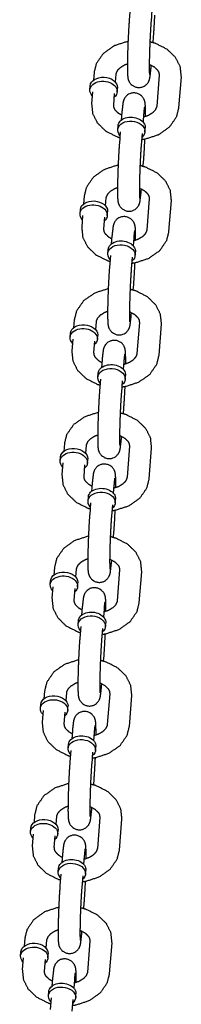
# Model space of a CAD drawing. Extents: x -19 to 547, y -19 to 427.
# Drawn here: x 385 to 386, y 281 to 286 of the extents above; entities that cross this region are included whole.
import ezdxf

# ---------------------------------------------------------------- set-up
doc = ezdxf.new("R2010")
doc.units = 0
doc.header["$LTSCALE"] = 16
doc.header["$MEASUREMENT"] = 0
doc.layers.add('1', color=7, linetype='CONTINUOUS')

msp = doc.modelspace()

# ---------------------------------------------------------------- linework, layer by layer
at = {"layer": '1'}
for p, q in [((386.12584, 286.34246), (386.12053, 286.27628)), ((386.25044, 286.33247), (386.24513, 286.26629)), ((386.25667, 286.14506), (386.25928, 286.17762)), ((386.24513, 286.00112), (386.24631, 286.01586)), ((385.91919, 285.9747), (385.91564, 285.93047)), ((386.04379, 285.96471), (386.04024, 285.92049)), ((386.27944, 285.7832), (386.29359, 285.9597)), ((385.89565, 285.87667), (385.89742, 285.89873)), ((386.40404, 285.77322), (386.41819, 285.94971)), ((385.91034, 285.86439), (385.90504, 285.79821)), ((386.03495, 285.85441), (386.02964, 285.78822)), ((386.0514, 285.86419), (386.05317, 285.88625)), ((386.07809, 285.74679), (386.07455, 285.70257)), ((386.20269, 285.73681), (386.19915, 285.69258)), ((386.05456, 285.64877), (386.05633, 285.67083)), ((386.06925, 285.63649), (386.06395, 285.5703)), ((386.19385, 285.6265), (386.18855, 285.56031)), ((386.21031, 285.63628), (386.21208, 285.65834)), ((386.20009, 285.43909), (386.20269, 285.47164)), ((386.18855, 285.29515), (386.18973, 285.30989)), ((385.8626, 285.26873), (385.85906, 285.2245)), ((385.9872, 285.25874), (385.98366, 285.21451)), ((386.22286, 285.07723), (386.237, 285.25372)), ((386.34746, 285.06724), (386.3616, 285.24374)), ((385.83907, 285.1707), (385.84084, 285.19276)), ((385.99482, 285.15821), (385.99659, 285.18028)), ((385.85376, 285.15842), (385.84846, 285.09223)), ((385.97836, 285.14843), (385.97306, 285.08225)), ((386.02151, 285.04082), (386.01797, 284.99659)), ((386.14611, 285.03083), (386.14257, 284.98661)), ((385.99798, 284.94279), (385.99975, 284.96485)), ((386.15373, 284.93031), (386.1555, 284.95237)), ((386.01267, 284.93051), (386.00736, 284.86433)), ((386.13727, 284.92053), (386.13196, 284.85434)), ((386.1435, 284.73312), (386.14611, 284.76567)), ((386.13196, 284.58918), (386.13315, 284.60391)), ((385.80602, 284.56275), (385.80247, 284.51852)), ((385.93062, 284.55277), (385.92707, 284.50854)), ((386.16627, 284.37126), (386.18042, 284.54775)), ((386.29087, 284.36127), (386.30502, 284.53776)), ((385.78249, 284.46472), (385.78426, 284.48679)), ((385.79718, 284.45245), (385.79187, 284.38626)), ((385.92178, 284.44246), (385.91647, 284.37627)), ((385.93824, 284.45224), (385.94001, 284.4743)), ((385.96493, 284.33485), (385.96138, 284.29062)), ((386.08953, 284.32486), (386.08598, 284.28063)), ((385.94139, 284.23682), (385.94316, 284.25888)), ((385.95609, 284.22454), (385.95078, 284.15835)), ((386.08069, 284.21455), (386.07538, 284.14837)), ((386.09715, 284.22433), (386.09891, 284.2464)), ((386.08692, 284.02714), (386.08953, 284.0597)), ((386.07538, 283.8832), (386.07656, 283.89794)), ((385.74944, 283.85678), (385.74589, 283.81255)), ((385.87404, 283.84679), (385.87049, 283.80256)), ((386.10969, 283.66528), (386.12383, 283.84178)), ((386.23429, 283.6553), (386.24844, 283.83179)), ((385.7259, 283.75875), (385.72767, 283.78081)), ((385.88165, 283.74627), (385.88342, 283.76833)), ((385.74059, 283.74647), (385.73529, 283.68029)), ((385.86519, 283.73648), (385.85989, 283.6703)), ((385.90834, 283.62887), (385.9048, 283.58464)), ((386.03294, 283.61889), (386.0294, 283.57466)), ((385.88481, 283.53084), (385.88658, 283.55291)), ((386.04056, 283.51836), (386.04233, 283.54042)), ((385.8995, 283.51856), (385.8942, 283.45238)), ((386.0241, 283.50858), (386.0188, 283.44239)), ((386.03033, 283.32117), (386.03294, 283.35372)), ((385.69285, 283.15081), (385.68931, 283.10658)), ((385.81745, 283.14082), (385.81391, 283.09659)), ((386.0188, 283.17723), (386.01998, 283.19196)), ((386.05311, 282.95931), (386.06725, 283.1358)), ((386.17771, 282.94932), (386.19185, 283.12582)), ((385.66932, 283.05278), (385.67109, 283.07484)), ((385.68401, 283.0405), (385.67871, 282.97431)), ((385.80861, 283.03051), (385.80331, 282.96433)), ((385.82507, 283.04029), (385.82684, 283.06235)), ((385.85176, 282.9229), (385.84822, 282.87867)), ((385.97636, 282.91291), (385.97282, 282.86868)), ((385.82823, 282.82487), (385.83, 282.84693)), ((385.84292, 282.81259), (385.83761, 282.74641)), ((385.98398, 282.81239), (385.98575, 282.83445)), ((385.96752, 282.8026), (385.96221, 282.73642)), ((385.97375, 282.6152), (385.97636, 282.64775)), ((385.96221, 282.47125), (385.9634, 282.48599)), ((385.63627, 282.44483), (385.63272, 282.4006)), ((385.76087, 282.43485), (385.75732, 282.39062)), ((385.99652, 282.25333), (386.01067, 282.42983)), ((386.12112, 282.24335), (386.13527, 282.41984)), ((385.61274, 282.3468), (385.6145, 282.36886)), ((385.76849, 282.33432), (385.77026, 282.35638)), ((385.62743, 282.33452), (385.62212, 282.26834)), ((385.75203, 282.32454), (385.74672, 282.25835)), ((385.79518, 282.21693), (385.79163, 282.1727)), ((385.91978, 282.20694), (385.91623, 282.16271)), ((385.77164, 282.1189), (385.77341, 282.14096)), ((385.78634, 282.10662), (385.78103, 282.04043)), ((385.91094, 282.09663), (385.90563, 282.03045)), ((385.92739, 282.10641), (385.92916, 282.12847)), ((385.91717, 281.90922), (385.91978, 281.94177)), ((385.57969, 281.73886), (385.57614, 281.69463)), ((385.90563, 281.76528), (385.90681, 281.78002)), ((385.70429, 281.72887), (385.70074, 281.68464)), ((385.93994, 281.54736), (385.95408, 281.72385)), ((386.06454, 281.53737), (386.07868, 281.71387)), ((385.55615, 281.64083), (385.55792, 281.66289)), ((385.57084, 281.62855), (385.56554, 281.56236)), ((385.7119, 281.62835), (385.71367, 281.65041)), ((385.69544, 281.61856), (385.69014, 281.55238)), ((385.73859, 281.51095), (385.73505, 281.46672)), ((385.86319, 281.50096), (385.85965, 281.45674)), ((385.71506, 281.41292), (385.71683, 281.43498)), ((385.72975, 281.40064), (385.72445, 281.33446)), ((385.87081, 281.40044), (385.87258, 281.4225)), ((385.85435, 281.39066), (385.84905, 281.32447)), ((385.86058, 281.20325), (385.86319, 281.2358)), ((385.84905, 281.05931), (385.85023, 281.07404)), ((385.5231, 281.03288), (385.51956, 280.98865)), ((385.6477, 281.0229), (385.64416, 280.97867)), ((385.88336, 280.84139), (385.8975, 281.01788)), ((386.00796, 280.8314), (386.0221, 281.00789)), ((385.49957, 280.93485), (385.50134, 280.95692)), ((385.51426, 280.92258), (385.50896, 280.85639)), ((385.63886, 280.91259), (385.63356, 280.8464)), ((385.65532, 280.92237), (385.65709, 280.94443)), ((385.68201, 280.80498), (385.67846, 280.76075)), ((385.80661, 280.79499), (385.80307, 280.75076)), ((385.65848, 280.70695), (385.66025, 280.72901)), ((385.67317, 280.69467), (385.66786, 280.62848)), ((385.79777, 280.68468), (385.79246, 280.6185)), ((385.81423, 280.69446), (385.816, 280.71653))]:
    msp.add_line(p, q, dxfattribs=at)
at = {"layer": '1', "extrusion": (0, 0, -1)}
for centre, major_axis, start_param, end_param in [((385.9753, 285.89249), (0.07788, -0.00624), 3.1415927, 6.2266621), ((385.97353, 285.87043), (0.07788, -0.00624), 2.4980915, 6.2266621), ((385.97353, 285.87043), (0.07788, -0.00624), 6.2266621, 6.9266864), ((385.9753, 285.89249), (0.07788, -0.00624), 6.2266621, 6.2831853), ((386.13244, 285.64252), (0.07788, -0.00624), 2.4980915, 6.9266864), ((386.13421, 285.66459), (-0.07788, 0.00624), 0, 3.1415927), ((385.91695, 285.16446), (0.07788, -0.00624), 2.4980915, 6.2266621), ((385.91871, 285.18652), (0.07788, -0.00624), 3.1415927, 6.2266621), ((385.91871, 285.18652), (0.07788, -0.00624), 6.2266621, 6.2831853), ((385.91695, 285.16446), (0.07788, -0.00624), 6.2266621, 6.9266864), ((386.07585, 284.93655), (0.07788, -0.00624), 2.4980915, 6.9266864), ((386.07762, 284.95861), (-0.07788, 0.00624), 0, 3.1415927), ((385.86036, 284.45848), (0.07788, -0.00624), 2.4980915, 6.2266621), ((385.86213, 284.48054), (0.07788, -0.00624), 3.1415927, 6.2266621), ((385.86036, 284.45848), (0.07788, -0.00624), 6.2266621, 6.9266864), ((385.86213, 284.48054), (0.07788, -0.00624), 6.2266621, 6.2831853), ((386.01927, 284.23058), (0.07788, -0.00624), 2.4980915, 6.9266864), ((386.02104, 284.25264), (-0.07788, 0.00624), 0, 3.1415927), ((385.80555, 283.77457), (0.07788, -0.00624), 3.1415927, 6.2266621), ((385.80378, 283.75251), (0.07788, -0.00624), 2.4980915, 6.2266621), ((385.80555, 283.77457), (0.07788, -0.00624), 6.2266621, 6.2831853), ((385.80378, 283.75251), (0.07788, -0.00624), 6.2266621, 6.9266864), ((385.96445, 283.54666), (-0.07788, 0.00624), 0, 3.1415927), ((385.96269, 283.5246), (0.07788, -0.00624), 2.4980915, 6.9266864), ((385.7472, 283.04653), (0.07788, -0.00624), 2.4980915, 6.2266621), ((385.74896, 283.0686), (0.07788, -0.00624), 3.1415927, 6.2266621), ((385.7472, 283.04653), (0.07788, -0.00624), 6.2266621, 6.9266864), ((385.74896, 283.0686), (0.07788, -0.00624), 6.2266621, 6.2831853), ((385.9061, 282.81863), (0.07788, -0.00624), 2.4980915, 6.9266864), ((385.90787, 282.84069), (-0.07788, 0.00624), 0, 3.1415927), ((385.69238, 282.36262), (0.07788, -0.00624), 3.1415927, 6.2266621), ((385.69061, 282.34056), (0.07788, -0.00624), 2.4980915, 6.2266621), ((385.69238, 282.36262), (0.07788, -0.00624), 6.2266621, 6.2831853), ((385.69061, 282.34056), (0.07788, -0.00624), 6.2266621, 6.9266864), ((385.85129, 282.13472), (-0.07788, 0.00624), 0, 3.1415927), ((385.84952, 282.11265), (0.07788, -0.00624), 2.4980915, 6.9266864), ((385.63403, 281.63459), (0.07788, -0.00624), 2.4980915, 6.2266621), ((385.6358, 281.65665), (0.07788, -0.00624), 3.1415927, 6.2266621), ((385.63403, 281.63459), (0.07788, -0.00624), 6.2266621, 6.9266864), ((385.6358, 281.65665), (0.07788, -0.00624), 6.2266621, 6.2831853), ((385.79294, 281.40668), (0.07788, -0.00624), 2.4980915, 6.9266864), ((385.7947, 281.42874), (-0.07788, 0.00624), 0, 3.1415927), ((385.57921, 280.95067), (0.07788, -0.00624), 3.1415927, 6.2266621), ((385.57744, 280.92861), (0.07788, -0.00624), 2.4980915, 6.2266621), ((385.57744, 280.92861), (0.07788, -0.00624), 6.2266621, 6.9266864), ((385.57921, 280.95067), (0.07788, -0.00624), 6.2266621, 6.2831853), ((385.73812, 280.72277), (-0.07788, 0.00624), 0, 3.1415927), ((385.73635, 280.70071), (0.07788, -0.00624), 2.4980915, 6.9266864)]:
    msp.add_ellipse(centre, major_axis=major_axis, ratio=0.7059739, start_param=start_param, end_param=end_param, dxfattribs=at)
at = {"layer": '1'}
for points, knots in [([(386.25928, 286.17762), (386.26289, 286.23039), (386.26596, 286.28981), (386.26647, 286.30134)], [0.78459646, 0.78459646, 1.12308212, 1.44998564, 1.51095324, 1.51095324]), ([(386.12053, 286.27628), (386.11692, 286.2235), (386.11384, 286.16408), (386.11149, 286.1028), (386.11008, 286.0453), (386.10975, 285.99673), (386.11076, 285.96), (386.11205, 285.94675), (386.11326, 285.94001), (386.11496, 285.93364), (386.12051, 285.92089), (386.13415, 285.90423), (386.15558, 285.89204), (386.17664, 285.88886), (386.19551, 285.89218), (386.21112, 285.90004), (386.22284, 285.91053), (386.23035, 285.92116), (386.23428, 285.92938), (386.23664, 285.93629), (386.23881, 285.9454), (386.24513, 286.00112)], [3.9261891, 3.9261891, 4.2646748, 4.5915783, 4.9159931, 5.2407238, 5.5690947, 5.9140481, 6.0685448, 6.1309746, 6.1713427, 6.2173528, 6.2496257, 6.2700779, 6.2840161, 6.2969574, 6.3117071, 6.3313912, 6.3594047, 6.3945283, 6.4419839, 6.5367188, 7.0677818, 7.0677818]), ([(386.24513, 286.26629), (386.24205, 286.222), (386.23914, 286.16764), (386.23679, 286.10959), (386.23526, 286.05427), (386.23472, 286.00783), (386.23513, 285.97595), (386.23552, 285.96771), (386.23578, 285.96455), (386.23579, 285.96439)], [3.9261891, 3.9261891, 4.2288066, 4.5414197, 4.8568468, 5.1723555, 5.4852874, 5.7885002, 5.9188027, 6.0208701, 6.0454591, 6.0454591]), ([(386.11334, 286.15255), (386.11013, 286.15198), (386.03433, 286.12728), (385.97178, 286.08333), (385.93197, 286.02568), (385.91919, 285.9747)], [8.094503, 8.094503, 8.1086679, 8.4602531, 8.8068138, 9.1285438, 9.3681643, 9.3681643]), ([(386.41819, 285.94971), (386.41203, 286.00746), (386.38517, 286.0607), (386.3372, 286.10709), (386.26986, 286.14093), (386.23833, 286.14973)], [6.2265716, 6.2265716, 6.4911686, 6.7643761, 7.0694167, 7.4066874, 7.5500388, 7.5500388]), ([(386.1098, 286.02327), (386.09305, 286.01678), (386.06759, 286.00149), (386.05162, 285.98486), (386.04431, 285.96845), (386.04379, 285.96471)], [8.2840233, 8.2840233, 8.4263244, 8.6963247, 8.9706552, 9.28576, 9.3681643, 9.3681643]), ([(386.29359, 285.9597), (386.29143, 285.97416), (386.28516, 285.98569), (386.26569, 286.00456), (386.23831, 286.01936), (386.23478, 286.02074)], [6.2265716, 6.2265716, 6.5407309, 6.7515357, 7.0625357, 7.3346823, 7.3647481, 7.3647481]), ([(386.21343, 285.72465), (386.21347, 285.75119), (386.21247, 285.78791), (386.21118, 285.80117), (386.20997, 285.8079), (386.20826, 285.81427), (386.20272, 285.82702), (386.18907, 285.84369), (386.16765, 285.85588), (386.14659, 285.85906), (386.12772, 285.85574), (386.1121, 285.84788), (386.10038, 285.83739), (386.09288, 285.82676), (386.08895, 285.81854), (386.08659, 285.81163), (386.08442, 285.80252), (386.07809, 285.74679)], [2.2382068, 2.2382068, 2.427502, 2.7724554, 2.9269522, 2.989382, 3.0297501, 3.0757602, 3.108033, 3.1284853, 3.1424235, 3.1553647, 3.1701145, 3.1897986, 3.2178121, 3.2529357, 3.3003912, 3.3951261, 3.9261891, 3.9261891]), ([(385.90504, 285.79821), (385.91119, 285.74046), (385.93805, 285.68722), (385.98602, 285.64083), (386.05336, 285.60699), (386.06656, 285.60285)], [3.0849789, 3.0849789, 3.3495759, 3.6227835, 3.9278241, 4.2650948, 4.3257944, 4.3257944]), ([(386.02964, 285.78822), (386.03179, 285.77376), (386.03806, 285.76223), (386.05753, 285.74336), (386.07691, 285.73206)], [3.0849789, 3.0849789, 3.3991382, 3.609943, 3.9209431, 4.1218917, 4.1218917]), ([(386.20145, 285.72124), (386.23018, 285.73113), (386.25563, 285.74643), (386.2716, 285.76306), (386.27892, 285.77947), (386.27944, 285.7832)], [5.048917, 5.048917, 5.2847317, 5.5547321, 5.8290625, 6.1441673, 6.2265716, 6.2265716]), ([(386.19114, 285.59269), (386.21309, 285.59594), (386.28889, 285.62064), (386.35144, 285.66459), (386.39126, 285.72224), (386.40404, 285.77322)], [4.870842, 4.870842, 4.9670752, 5.3186604, 5.6652212, 5.9869512, 6.2265716, 6.2265716]), ([(386.20713, 285.77873), (386.20713, 285.7787), (386.2066, 285.77546), (386.20487, 285.76104), (386.20269, 285.73681)], [3.37611208, 3.37611208, 3.38603551, 3.50257079, 3.70658645, 3.92618911, 3.92618911]), ([(386.06395, 285.5703), (386.06033, 285.51753), (386.05726, 285.45811), (386.05491, 285.39683), (386.05349, 285.33932), (386.05317, 285.29076), (386.05417, 285.25403), (386.05546, 285.24078), (386.05668, 285.23404), (386.05838, 285.22767), (386.06393, 285.21492), (386.07757, 285.19825), (386.09899, 285.18607), (386.12005, 285.18289), (386.13892, 285.1862), (386.15454, 285.19406), (386.16626, 285.20455), (386.17377, 285.21518), (386.17769, 285.2234), (386.18006, 285.23031), (386.18222, 285.23942), (386.18855, 285.29515)], [3.9261891, 3.9261891, 4.2646748, 4.5915783, 4.9159931, 5.2407238, 5.5690947, 5.9140481, 6.0685448, 6.1309746, 6.1713427, 6.2173528, 6.2496257, 6.2700779, 6.2840161, 6.2969574, 6.3117071, 6.3313912, 6.3594047, 6.3945283, 6.4419839, 6.5367188, 7.0677818, 7.0677818]), ([(386.18855, 285.56031), (386.18547, 285.51603), (386.18256, 285.46167), (386.1802, 285.40362), (386.17868, 285.3483), (386.17814, 285.30186), (386.17855, 285.26998), (386.17894, 285.26173), (386.17919, 285.25857), (386.17921, 285.25842)], [3.9261891, 3.9261891, 4.2288066, 4.5414197, 4.8568468, 5.1723555, 5.4852874, 5.7885002, 5.9188027, 6.0208701, 6.0454591, 6.0454591]), ([(386.20269, 285.47164), (386.20631, 285.52442), (386.20938, 285.58384), (386.20988, 285.59537)], [0.78459646, 0.78459646, 1.12308212, 1.44998564, 1.51095324, 1.51095324]), ([(386.05676, 285.44658), (386.05355, 285.446), (385.97775, 285.4213), (385.9152, 285.37736), (385.87539, 285.3197), (385.8626, 285.26873)], [8.094503, 8.094503, 8.1086679, 8.4602531, 8.8068138, 9.1285438, 9.3681643, 9.3681643]), ([(386.3616, 285.24374), (386.35545, 285.30148), (386.32859, 285.35472), (386.28062, 285.40112), (386.21328, 285.43496), (386.18175, 285.44375)], [6.2265716, 6.2265716, 6.4911686, 6.7643761, 7.0694167, 7.4066874, 7.5500388, 7.5500388]), ([(386.05321, 285.31729), (386.03646, 285.31081), (386.01101, 285.29551), (385.99504, 285.27889), (385.98772, 285.26247), (385.9872, 285.25874)], [8.2840233, 8.2840233, 8.4263244, 8.6963247, 8.9706552, 9.28576, 9.3681643, 9.3681643]), ([(386.237, 285.25372), (386.23485, 285.26819), (386.22858, 285.27972), (386.20911, 285.29859), (386.18173, 285.31339), (386.1782, 285.31477)], [6.2265716, 6.2265716, 6.5407309, 6.7515357, 7.0625357, 7.3346823, 7.3647481, 7.3647481]), ([(386.15684, 285.01868), (386.15689, 285.04521), (386.15588, 285.08194), (386.1546, 285.09519), (386.15338, 285.10193), (386.15168, 285.1083), (386.14613, 285.12105), (386.13249, 285.13772), (386.11107, 285.14991), (386.09001, 285.15308), (386.07114, 285.14977), (386.05552, 285.14191), (386.0438, 285.13142), (386.03629, 285.12079), (386.03236, 285.11257), (386.03, 285.10566), (386.02784, 285.09655), (386.02151, 285.04082)], [2.2382068, 2.2382068, 2.427502, 2.7724554, 2.9269522, 2.989382, 3.0297501, 3.0757602, 3.108033, 3.1284853, 3.1424235, 3.1553647, 3.1701145, 3.1897986, 3.2178121, 3.2529357, 3.3003912, 3.3951261, 3.9261891, 3.9261891]), ([(385.84846, 285.09223), (385.85461, 285.03449), (385.88147, 284.98125), (385.92944, 284.93485), (385.99678, 284.90101), (386.00997, 284.89688)], [3.0849789, 3.0849789, 3.3495759, 3.6227835, 3.9278241, 4.2650948, 4.3257944, 4.3257944]), ([(385.97306, 285.08225), (385.97521, 285.06779), (385.98148, 285.05626), (386.00095, 285.03738), (386.02033, 285.02608)], [3.0849789, 3.0849789, 3.3991382, 3.609943, 3.9209431, 4.1218917, 4.1218917]), ([(386.13456, 284.88671), (386.15651, 284.88997), (386.23231, 284.91467), (386.29486, 284.95861), (386.33467, 285.01627), (386.34746, 285.06724)], [4.870842, 4.870842, 4.9670752, 5.3186604, 5.6652212, 5.9869512, 6.2265716, 6.2265716]), ([(386.14486, 285.01526), (386.1736, 285.02516), (386.19905, 285.04046), (386.21502, 285.05709), (386.22234, 285.0735), (386.22286, 285.07723)], [5.048917, 5.048917, 5.2847317, 5.5547321, 5.8290625, 6.1441673, 6.2265716, 6.2265716]), ([(386.15055, 285.07275), (386.15054, 285.07273), (386.15001, 285.06948), (386.14829, 285.05506), (386.14611, 285.03083)], [3.37611208, 3.37611208, 3.38603551, 3.50257079, 3.70658645, 3.92618911, 3.92618911]), ([(386.14611, 284.76567), (386.14972, 284.81844), (386.1528, 284.87786), (386.1533, 284.88939)], [0.78459646, 0.78459646, 1.12308212, 1.44998564, 1.51095324, 1.51095324]), ([(386.00736, 284.86433), (386.00375, 284.81155), (386.00068, 284.75213), (385.99833, 284.69085), (385.99691, 284.63335), (385.99658, 284.58478), (385.99759, 284.54806), (385.99888, 284.5348), (386.00009, 284.52807), (386.0018, 284.5217), (386.00734, 284.50895), (386.02098, 284.49228), (386.04241, 284.48009), (386.06347, 284.47692), (386.08234, 284.48023), (386.09796, 284.48809), (386.10968, 284.49858), (386.11718, 284.50921), (386.12111, 284.51743), (386.12347, 284.52434), (386.12564, 284.53345), (386.13196, 284.58918)], [3.9261891, 3.9261891, 4.2646748, 4.5915783, 4.9159931, 5.2407238, 5.5690947, 5.9140481, 6.0685448, 6.1309746, 6.1713427, 6.2173528, 6.2496257, 6.2700779, 6.2840161, 6.2969574, 6.3117071, 6.3313912, 6.3594047, 6.3945283, 6.4419839, 6.5367188, 7.0677818, 7.0677818]), ([(386.13196, 284.85434), (386.12889, 284.81005), (386.12597, 284.7557), (386.12362, 284.69765), (386.1221, 284.64232), (386.12156, 284.59588), (386.12197, 284.564), (386.12235, 284.55576), (386.12261, 284.5526), (386.12263, 284.55245)], [3.9261891, 3.9261891, 4.2288066, 4.5414197, 4.8568468, 5.1723555, 5.4852874, 5.7885002, 5.9188027, 6.0208701, 6.0454591, 6.0454591]), ([(386.00017, 284.7406), (385.99696, 284.74003), (385.92117, 284.71533), (385.85862, 284.67138), (385.8188, 284.61373), (385.80602, 284.56275)], [8.094503, 8.094503, 8.1086679, 8.4602531, 8.8068138, 9.1285438, 9.3681643, 9.3681643]), ([(386.30502, 284.53776), (386.29887, 284.59551), (386.27201, 284.64875), (386.22404, 284.69515), (386.1567, 284.72898), (386.12517, 284.73778)], [6.2265716, 6.2265716, 6.4911686, 6.7643761, 7.0694167, 7.4066874, 7.5500388, 7.5500388]), ([(385.99663, 284.61132), (385.97988, 284.60484), (385.95443, 284.58954), (385.93846, 284.57291), (385.93114, 284.5565), (385.93062, 284.55277)], [8.2840233, 8.2840233, 8.4263244, 8.6963247, 8.9706552, 9.28576, 9.3681643, 9.3681643]), ([(386.18042, 284.54775), (386.17827, 284.56221), (386.172, 284.57374), (386.15253, 284.59262), (386.12515, 284.60742), (386.12161, 284.6088)], [6.2265716, 6.2265716, 6.5407309, 6.7515357, 7.0625357, 7.3346823, 7.3647481, 7.3647481]), ([(386.10026, 284.31271), (386.10031, 284.33924), (386.0993, 284.37597), (386.09801, 284.38922), (386.0968, 284.39596), (386.0951, 284.40233), (386.08955, 284.41508), (386.07591, 284.43174), (386.05448, 284.44393), (386.03342, 284.44711), (386.01455, 284.44379), (385.99893, 284.43593), (385.98722, 284.42544), (385.97971, 284.41481), (385.97578, 284.40659), (385.97342, 284.39969), (385.97125, 284.39057), (385.96493, 284.33485)], [2.2382068, 2.2382068, 2.427502, 2.7724554, 2.9269522, 2.989382, 3.0297501, 3.0757602, 3.108033, 3.1284853, 3.1424235, 3.1553647, 3.1701145, 3.1897986, 3.2178121, 3.2529357, 3.3003912, 3.3951261, 3.9261891, 3.9261891]), ([(385.79187, 284.38626), (385.79802, 284.32851), (385.82489, 284.27528), (385.87286, 284.22888), (385.9402, 284.19504), (385.95339, 284.19091)], [3.0849789, 3.0849789, 3.3495759, 3.6227835, 3.9278241, 4.2650948, 4.3257944, 4.3257944]), ([(385.91647, 284.37627), (385.91863, 284.36181), (385.92489, 284.35028), (385.94437, 284.33141), (385.96375, 284.32011)], [3.0849789, 3.0849789, 3.3991382, 3.609943, 3.9209431, 4.1218917, 4.1218917]), ([(386.07798, 284.18074), (386.09993, 284.18399), (386.17573, 284.20869), (386.23827, 284.25264), (386.27809, 284.31029), (386.29087, 284.36127)], [4.870842, 4.870842, 4.9670752, 5.3186604, 5.6652212, 5.9869512, 6.2265716, 6.2265716]), ([(386.08828, 284.30929), (386.11701, 284.31919), (386.14246, 284.33448), (386.15844, 284.35111), (386.16575, 284.36752), (386.16627, 284.37126)], [5.048917, 5.048917, 5.2847317, 5.5547321, 5.8290625, 6.1441673, 6.2265716, 6.2265716]), ([(386.09397, 284.36678), (386.09396, 284.36675), (386.09343, 284.36351), (386.09171, 284.34909), (386.08953, 284.32486)], [3.37611208, 3.37611208, 3.38603551, 3.50257079, 3.70658645, 3.92618911, 3.92618911]), ([(385.95078, 284.15835), (385.94717, 284.10558), (385.94409, 284.04616), (385.94174, 283.98488), (385.94033, 283.92737), (385.94, 283.87881), (385.94101, 283.84208), (385.94229, 283.82883), (385.94351, 283.82209), (385.94521, 283.81572), (385.95076, 283.80297), (385.9644, 283.78631), (385.98582, 283.77412), (386.00689, 283.77094), (386.02576, 283.77425), (386.04137, 283.78211), (386.05309, 283.7926), (386.0606, 283.80324), (386.06453, 283.81145), (386.06689, 283.81836), (386.06906, 283.82747), (386.07538, 283.8832)], [3.9261891, 3.9261891, 4.2646748, 4.5915783, 4.9159931, 5.2407238, 5.5690947, 5.9140481, 6.0685448, 6.1309746, 6.1713427, 6.2173528, 6.2496257, 6.2700779, 6.2840161, 6.2969574, 6.3117071, 6.3313912, 6.3594047, 6.3945283, 6.4419839, 6.5367188, 7.0677818, 7.0677818]), ([(386.08953, 284.0597), (386.09314, 284.11247), (386.09621, 284.17189), (386.09672, 284.18342)], [0.78459646, 0.78459646, 1.12308212, 1.44998564, 1.51095324, 1.51095324]), ([(386.07538, 284.14837), (386.0723, 284.10408), (386.06939, 284.04972), (386.06704, 283.99167), (386.06551, 283.93635), (386.06497, 283.88991), (386.06538, 283.85803), (386.06577, 283.84979), (386.06603, 283.84662), (386.06604, 283.84647)], [3.9261891, 3.9261891, 4.2288066, 4.5414197, 4.8568468, 5.1723555, 5.4852874, 5.7885002, 5.9188027, 6.0208701, 6.0454591, 6.0454591]), ([(385.94359, 284.03463), (385.94038, 284.03406), (385.86458, 284.00936), (385.80203, 283.96541), (385.76222, 283.90776), (385.74944, 283.85678)], [8.094503, 8.094503, 8.1086679, 8.4602531, 8.8068138, 9.1285438, 9.3681643, 9.3681643]), ([(386.24844, 283.83179), (386.24228, 283.88953), (386.21542, 283.94277), (386.16745, 283.98917), (386.10011, 284.02301), (386.06858, 284.03181)], [6.2265716, 6.2265716, 6.4911686, 6.7643761, 7.0694167, 7.4066874, 7.5500388, 7.5500388]), ([(385.94005, 283.90534), (385.9233, 283.89886), (385.89784, 283.88357), (385.88187, 283.86694), (385.87456, 283.85052), (385.87404, 283.84679)], [8.2840233, 8.2840233, 8.4263244, 8.6963247, 8.9706552, 9.28576, 9.3681643, 9.3681643]), ([(386.12383, 283.84178), (386.12168, 283.85624), (386.11541, 283.86777), (386.09594, 283.88664), (386.06856, 283.90144), (386.06503, 283.90282)], [6.2265716, 6.2265716, 6.5407309, 6.7515357, 7.0625357, 7.3346823, 7.3647481, 7.3647481]), ([(386.04368, 283.60673), (386.04372, 283.63326), (386.04272, 283.66999), (386.04143, 283.68325), (386.04022, 283.68998), (386.03851, 283.69635), (386.03297, 283.7091), (386.01932, 283.72577), (385.9979, 283.73796), (385.97684, 283.74113), (385.95797, 283.73782), (385.94235, 283.72996), (385.93063, 283.71947), (385.92313, 283.70884), (385.9192, 283.70062), (385.91684, 283.69371), (385.91467, 283.6846), (385.90834, 283.62887)], [2.2382068, 2.2382068, 2.427502, 2.7724554, 2.9269522, 2.989382, 3.0297501, 3.0757602, 3.108033, 3.1284853, 3.1424235, 3.1553647, 3.1701145, 3.1897986, 3.2178121, 3.2529357, 3.3003912, 3.3951261, 3.9261891, 3.9261891]), ([(385.73529, 283.68029), (385.74144, 283.62254), (385.7683, 283.5693), (385.81627, 283.5229), (385.88361, 283.48906), (385.89681, 283.48493)], [3.0849789, 3.0849789, 3.3495759, 3.6227835, 3.9278241, 4.2650948, 4.3257944, 4.3257944]), ([(385.85989, 283.6703), (385.86204, 283.65584), (385.86831, 283.64431), (385.88778, 283.62543), (385.90716, 283.61414)], [3.0849789, 3.0849789, 3.3991382, 3.609943, 3.9209431, 4.1218917, 4.1218917]), ([(386.02139, 283.47476), (386.04334, 283.47802), (386.11914, 283.50272), (386.18169, 283.54667), (386.22151, 283.60432), (386.23429, 283.6553)], [4.870842, 4.870842, 4.9670752, 5.3186604, 5.6652212, 5.9869512, 6.2265716, 6.2265716]), ([(386.0317, 283.60332), (386.06043, 283.61321), (386.08588, 283.62851), (386.10185, 283.64514), (386.10917, 283.66155), (386.10969, 283.66528)], [5.048917, 5.048917, 5.2847317, 5.5547321, 5.8290625, 6.1441673, 6.2265716, 6.2265716]), ([(386.03738, 283.66081), (386.03738, 283.66078), (386.03685, 283.65753), (386.03512, 283.64311), (386.03294, 283.61889)], [3.37611208, 3.37611208, 3.38603551, 3.50257079, 3.70658645, 3.92618911, 3.92618911]), ([(385.8942, 283.45238), (385.89058, 283.39961), (385.88751, 283.34018), (385.88516, 283.2789), (385.88374, 283.2214), (385.88342, 283.17284), (385.88442, 283.13611), (385.88571, 283.12286), (385.88693, 283.11612), (385.88863, 283.10975), (385.89418, 283.097), (385.90782, 283.08033), (385.92924, 283.06814), (385.9503, 283.06497), (385.96917, 283.06828), (385.98479, 283.07614), (385.99651, 283.08663), (386.00402, 283.09726), (386.00794, 283.10548), (386.01031, 283.11239), (386.01247, 283.1215), (386.0188, 283.17723)], [3.9261891, 3.9261891, 4.2646748, 4.5915783, 4.9159931, 5.2407238, 5.5690947, 5.9140481, 6.0685448, 6.1309746, 6.1713427, 6.2173528, 6.2496257, 6.2700779, 6.2840161, 6.2969574, 6.3117071, 6.3313912, 6.3594047, 6.3945283, 6.4419839, 6.5367188, 7.0677818, 7.0677818]), ([(386.0188, 283.44239), (386.01572, 283.3981), (386.01281, 283.34375), (386.01045, 283.2857), (386.00893, 283.23038), (386.00839, 283.18394), (386.0088, 283.15206), (386.00919, 283.14381), (386.00944, 283.14065), (386.00946, 283.1405)], [3.9261891, 3.9261891, 4.2288066, 4.5414197, 4.8568468, 5.1723555, 5.4852874, 5.7885002, 5.9188027, 6.0208701, 6.0454591, 6.0454591]), ([(386.03294, 283.35372), (386.03656, 283.4065), (386.03963, 283.46592), (386.04013, 283.47744)], [0.78459646, 0.78459646, 1.12308212, 1.44998564, 1.51095324, 1.51095324]), ([(385.88701, 283.32866), (385.8838, 283.32808), (385.808, 283.30338), (385.74545, 283.25944), (385.70564, 283.20178), (385.69285, 283.15081)], [8.094503, 8.094503, 8.1086679, 8.4602531, 8.8068138, 9.1285438, 9.3681643, 9.3681643]), ([(386.19185, 283.12582), (386.1857, 283.18356), (386.15884, 283.2368), (386.11087, 283.2832), (386.04353, 283.31704), (386.012, 283.32583)], [6.2265716, 6.2265716, 6.4911686, 6.7643761, 7.0694167, 7.4066874, 7.5500388, 7.5500388]), ([(385.88346, 283.19937), (385.86671, 283.19289), (385.84126, 283.17759), (385.82529, 283.16096), (385.81797, 283.14455), (385.81745, 283.14082)], [8.2840233, 8.2840233, 8.4263244, 8.6963247, 8.9706552, 9.28576, 9.3681643, 9.3681643]), ([(386.06725, 283.1358), (386.0651, 283.15026), (386.05883, 283.16179), (386.03936, 283.18067), (386.01198, 283.19547), (386.00845, 283.19685)], [6.2265716, 6.2265716, 6.5407309, 6.7515357, 7.0625357, 7.3346823, 7.3647481, 7.3647481]), ([(385.98709, 282.90076), (385.98714, 282.92729), (385.98613, 282.96402), (385.98485, 282.97727), (385.98363, 282.98401), (385.98193, 282.99038), (385.97638, 283.00313), (385.96274, 283.0198), (385.94132, 283.03198), (385.92026, 283.03516), (385.90139, 283.03185), (385.88577, 283.02399), (385.87405, 283.0135), (385.86654, 283.00286), (385.86261, 282.99465), (385.86025, 282.98774), (385.85808, 282.97863), (385.85176, 282.9229)], [2.2382068, 2.2382068, 2.427502, 2.7724554, 2.9269522, 2.989382, 3.0297501, 3.0757602, 3.108033, 3.1284853, 3.1424235, 3.1553647, 3.1701145, 3.1897986, 3.2178121, 3.2529357, 3.3003912, 3.3951261, 3.9261891, 3.9261891]), ([(385.67871, 282.97431), (385.68486, 282.91657), (385.71172, 282.86333), (385.75969, 282.81693), (385.82703, 282.78309), (385.84022, 282.77896)], [3.0849789, 3.0849789, 3.3495759, 3.6227835, 3.9278241, 4.2650948, 4.3257944, 4.3257944]), ([(385.80331, 282.96433), (385.80546, 282.94986), (385.81173, 282.93833), (385.8312, 282.91946), (385.85058, 282.90816)], [3.0849789, 3.0849789, 3.3991382, 3.609943, 3.9209431, 4.1218917, 4.1218917]), ([(385.96481, 282.76879), (385.98676, 282.77204), (386.06256, 282.79675), (386.12511, 282.84069), (386.16492, 282.89834), (386.17771, 282.94932)], [4.870842, 4.870842, 4.9670752, 5.3186604, 5.6652212, 5.9869512, 6.2265716, 6.2265716]), ([(385.97511, 282.89734), (386.00385, 282.90724), (386.0293, 282.92254), (386.04527, 282.93916), (386.05259, 282.95558), (386.05311, 282.95931)], [5.048917, 5.048917, 5.2847317, 5.5547321, 5.8290625, 6.1441673, 6.2265716, 6.2265716]), ([(385.9808, 282.95483), (385.98079, 282.95481), (385.98026, 282.95156), (385.97854, 282.93714), (385.97636, 282.91291)], [3.37611208, 3.37611208, 3.38603551, 3.50257079, 3.70658645, 3.92618911, 3.92618911]), ([(385.97636, 282.64775), (385.97997, 282.70052), (385.98305, 282.75994), (385.98355, 282.77147)], [0.78459646, 0.78459646, 1.12308212, 1.44998564, 1.51095324, 1.51095324]), ([(385.83761, 282.74641), (385.834, 282.69363), (385.83093, 282.63421), (385.82858, 282.57293), (385.82716, 282.51543), (385.82683, 282.46686), (385.82784, 282.43013), (385.82913, 282.41688), (385.83034, 282.41015), (385.83205, 282.40377), (385.83759, 282.39102), (385.85123, 282.37436), (385.87266, 282.36217), (385.89372, 282.35899), (385.91259, 282.36231), (385.92821, 282.37017), (385.93993, 282.38066), (385.94743, 282.39129), (385.95136, 282.39951), (385.95372, 282.40642), (385.95589, 282.41553), (385.96221, 282.47125)], [3.9261891, 3.9261891, 4.2646748, 4.5915783, 4.9159931, 5.2407238, 5.5690947, 5.9140481, 6.0685448, 6.1309746, 6.1713427, 6.2173528, 6.2496257, 6.2700779, 6.2840161, 6.2969574, 6.3117071, 6.3313912, 6.3594047, 6.3945283, 6.4419839, 6.5367188, 7.0677818, 7.0677818]), ([(385.96221, 282.73642), (385.95914, 282.69213), (385.95622, 282.63778), (385.95387, 282.57972), (385.95235, 282.5244), (385.95181, 282.47796), (385.95222, 282.44608), (385.9526, 282.43784), (385.95286, 282.43468), (385.95288, 282.43452)], [3.9261891, 3.9261891, 4.2288066, 4.5414197, 4.8568468, 5.1723555, 5.4852874, 5.7885002, 5.9188027, 6.0208701, 6.0454591, 6.0454591]), ([(385.83042, 282.62268), (385.82721, 282.62211), (385.75142, 282.59741), (385.68887, 282.55346), (385.64905, 282.49581), (385.63627, 282.44483)], [8.094503, 8.094503, 8.1086679, 8.4602531, 8.8068138, 9.1285438, 9.3681643, 9.3681643]), ([(386.13527, 282.41984), (386.12912, 282.47759), (386.10226, 282.53083), (386.05428, 282.57722), (385.98694, 282.61106), (385.95542, 282.61986)], [6.2265716, 6.2265716, 6.4911686, 6.7643761, 7.0694167, 7.4066874, 7.5500388, 7.5500388]), ([(385.82688, 282.4934), (385.81013, 282.48691), (385.78468, 282.47162), (385.76871, 282.45499), (385.76139, 282.43858), (385.76087, 282.43485)], [8.2840233, 8.2840233, 8.4263244, 8.6963247, 8.9706552, 9.28576, 9.3681643, 9.3681643]), ([(386.01067, 282.42983), (386.00852, 282.44429), (386.00225, 282.45582), (385.98277, 282.47469), (385.9554, 282.48949), (385.95186, 282.49087)], [6.2265716, 6.2265716, 6.5407309, 6.7515357, 7.0625357, 7.3346823, 7.3647481, 7.3647481]), ([(385.93051, 282.19478), (385.93056, 282.22132), (385.92955, 282.25804), (385.92826, 282.2713), (385.92705, 282.27803), (385.92535, 282.2844), (385.9198, 282.29716), (385.90616, 282.31382), (385.88473, 282.32601), (385.86367, 282.32919), (385.8448, 282.32587), (385.82918, 282.31801), (385.81747, 282.30752), (385.80996, 282.29689), (385.80603, 282.28867), (385.80367, 282.28176), (385.8015, 282.27265), (385.79518, 282.21693)], [2.2382068, 2.2382068, 2.427502, 2.7724554, 2.9269522, 2.989382, 3.0297501, 3.0757602, 3.108033, 3.1284853, 3.1424235, 3.1553647, 3.1701145, 3.1897986, 3.2178121, 3.2529357, 3.3003912, 3.3951261, 3.9261891, 3.9261891]), ([(385.62212, 282.26834), (385.62827, 282.21059), (385.65514, 282.15735), (385.70311, 282.11096), (385.77045, 282.07712), (385.78364, 282.07298)], [3.0849789, 3.0849789, 3.3495759, 3.6227835, 3.9278241, 4.2650948, 4.3257944, 4.3257944]), ([(385.74672, 282.25835), (385.74888, 282.24389), (385.75514, 282.23236), (385.77462, 282.21349), (385.794, 282.20219)], [3.0849789, 3.0849789, 3.3991382, 3.609943, 3.9209431, 4.1218917, 4.1218917]), ([(385.90823, 282.06282), (385.93018, 282.06607), (386.00598, 282.09077), (386.06852, 282.13472), (386.10834, 282.19237), (386.12112, 282.24335)], [4.870842, 4.870842, 4.9670752, 5.3186604, 5.6652212, 5.9869512, 6.2265716, 6.2265716]), ([(385.91853, 282.19137), (385.94726, 282.20127), (385.97271, 282.21656), (385.98868, 282.23319), (385.996, 282.2496), (385.99652, 282.25333)], [5.048917, 5.048917, 5.2847317, 5.5547321, 5.8290625, 6.1441673, 6.2265716, 6.2265716]), ([(385.92422, 282.24886), (385.92421, 282.24883), (385.92368, 282.24559), (385.92196, 282.23117), (385.91978, 282.20694)], [3.37611208, 3.37611208, 3.38603551, 3.50257079, 3.70658645, 3.92618911, 3.92618911]), ([(385.78103, 282.04043), (385.77742, 281.98766), (385.77434, 281.92824), (385.77199, 281.86696), (385.77058, 281.80945), (385.77025, 281.76089), (385.77126, 281.72416), (385.77254, 281.71091), (385.77376, 281.70417), (385.77546, 281.6978), (385.78101, 281.68505), (385.79465, 281.66838), (385.81607, 281.6562), (385.83714, 281.65302), (385.85601, 281.65633), (385.87162, 281.66419), (385.88334, 281.67468), (385.89085, 281.68531), (385.89478, 281.69353), (385.89714, 281.70044), (385.89931, 281.70955), (385.90563, 281.76528)], [3.9261891, 3.9261891, 4.2646748, 4.5915783, 4.9159931, 5.2407238, 5.5690947, 5.9140481, 6.0685448, 6.1309746, 6.1713427, 6.2173528, 6.2496257, 6.2700779, 6.2840161, 6.2969574, 6.3117071, 6.3313912, 6.3594047, 6.3945283, 6.4419839, 6.5367188, 7.0677818, 7.0677818]), ([(385.90563, 282.03045), (385.90255, 281.98616), (385.89964, 281.9318), (385.89729, 281.87375), (385.89576, 281.81843), (385.89522, 281.77199), (385.89563, 281.74011), (385.89602, 281.73186), (385.89627, 281.7287), (385.89629, 281.72855)], [3.9261891, 3.9261891, 4.2288066, 4.5414197, 4.8568468, 5.1723555, 5.4852874, 5.7885002, 5.9188027, 6.0208701, 6.0454591, 6.0454591]), ([(385.91978, 281.94177), (385.92339, 281.99455), (385.92646, 282.05397), (385.92697, 282.0655)], [0.78459646, 0.78459646, 1.12308212, 1.44998564, 1.51095324, 1.51095324]), ([(385.77384, 281.91671), (385.77063, 281.91614), (385.69483, 281.89143), (385.63228, 281.84749), (385.59247, 281.78983), (385.57969, 281.73886)], [8.094503, 8.094503, 8.1086679, 8.4602531, 8.8068138, 9.1285438, 9.3681643, 9.3681643]), ([(386.07868, 281.71387), (386.07253, 281.77161), (386.04567, 281.82485), (385.9977, 281.87125), (385.93036, 281.90509), (385.89883, 281.91389)], [6.2265716, 6.2265716, 6.4911686, 6.7643761, 7.0694167, 7.4066874, 7.5500388, 7.5500388]), ([(385.7703, 281.78742), (385.75355, 281.78094), (385.72809, 281.76564), (385.71212, 281.74902), (385.70481, 281.7326), (385.70429, 281.72887)], [8.2840233, 8.2840233, 8.4263244, 8.6963247, 8.9706552, 9.28576, 9.3681643, 9.3681643]), ([(385.95408, 281.72385), (385.95193, 281.73832), (385.94566, 281.74985), (385.92619, 281.76872), (385.89881, 281.78352), (385.89528, 281.7849)], [6.2265716, 6.2265716, 6.5407309, 6.7515357, 7.0625357, 7.3346823, 7.3647481, 7.3647481]), ([(385.87393, 281.48881), (385.87397, 281.51534), (385.87297, 281.55207), (385.87168, 281.56532), (385.87047, 281.57206), (385.86876, 281.57843), (385.86322, 281.59118), (385.84957, 281.60785), (385.82815, 281.62004), (385.80709, 281.62321), (385.78822, 281.6199), (385.7726, 281.61204), (385.76088, 281.60155), (385.75338, 281.59092), (385.74945, 281.5827), (385.74708, 281.57579), (385.74492, 281.56668), (385.73859, 281.51095)], [2.2382068, 2.2382068, 2.427502, 2.7724554, 2.9269522, 2.989382, 3.0297501, 3.0757602, 3.108033, 3.1284853, 3.1424235, 3.1553647, 3.1701145, 3.1897986, 3.2178121, 3.2529357, 3.3003912, 3.3951261, 3.9261891, 3.9261891]), ([(385.56554, 281.56236), (385.57169, 281.50462), (385.59855, 281.45138), (385.64652, 281.40498), (385.71386, 281.37114), (385.72706, 281.36701)], [3.0849789, 3.0849789, 3.3495759, 3.6227835, 3.9278241, 4.2650948, 4.3257944, 4.3257944]), ([(385.69014, 281.55238), (385.69229, 281.53792), (385.69856, 281.52639), (385.71803, 281.50751), (385.73741, 281.49622)], [3.0849789, 3.0849789, 3.3991382, 3.609943, 3.9209431, 4.1218917, 4.1218917]), ([(385.85164, 281.35684), (385.87359, 281.3601), (385.94939, 281.3848), (386.01194, 281.42874), (386.05175, 281.4864), (386.06454, 281.53737)], [4.870842, 4.870842, 4.9670752, 5.3186604, 5.6652212, 5.9869512, 6.2265716, 6.2265716]), ([(385.86195, 281.48539), (385.89068, 281.49529), (385.91613, 281.51059), (385.9321, 281.52722), (385.93942, 281.54363), (385.93994, 281.54736)], [5.048917, 5.048917, 5.2847317, 5.5547321, 5.8290625, 6.1441673, 6.2265716, 6.2265716]), ([(385.86763, 281.54288), (385.86763, 281.54286), (385.8671, 281.53961), (385.86537, 281.52519), (385.86319, 281.50096)], [3.37611208, 3.37611208, 3.38603551, 3.50257079, 3.70658645, 3.92618911, 3.92618911]), ([(385.86319, 281.2358), (385.86681, 281.28857), (385.86988, 281.34799), (385.87038, 281.35952)], [0.78459646, 0.78459646, 1.12308212, 1.44998564, 1.51095324, 1.51095324]), ([(385.72445, 281.33446), (385.72083, 281.28168), (385.71776, 281.22226), (385.71541, 281.16098), (385.71399, 281.10348), (385.71367, 281.05491), (385.71467, 281.01819), (385.71596, 281.00493), (385.71718, 280.9982), (385.71888, 280.99183), (385.72442, 280.97908), (385.73807, 280.96241), (385.75949, 280.95022), (385.78055, 280.94705), (385.79942, 280.95036), (385.81504, 280.95822), (385.82676, 280.96871), (385.83427, 280.97934), (385.83819, 280.98756), (385.84056, 280.99447), (385.84272, 281.00358), (385.84905, 281.05931)], [3.9261891, 3.9261891, 4.2646748, 4.5915783, 4.9159931, 5.2407238, 5.5690947, 5.9140481, 6.0685448, 6.1309746, 6.1713427, 6.2173528, 6.2496257, 6.2700779, 6.2840161, 6.2969574, 6.3117071, 6.3313912, 6.3594047, 6.3945283, 6.4419839, 6.5367188, 7.0677818, 7.0677818]), ([(385.84905, 281.32447), (385.84597, 281.28018), (385.84306, 281.22583), (385.8407, 281.16778), (385.83918, 281.11245), (385.83864, 281.06601), (385.83905, 281.03413), (385.83944, 281.02589), (385.83969, 281.02273), (385.83971, 281.02258)], [3.9261891, 3.9261891, 4.2288066, 4.5414197, 4.8568468, 5.1723555, 5.4852874, 5.7885002, 5.9188027, 6.0208701, 6.0454591, 6.0454591]), ([(385.71726, 281.21074), (385.71405, 281.21016), (385.63825, 281.18546), (385.5757, 281.14151), (385.53589, 281.08386), (385.5231, 281.03288)], [8.094503, 8.094503, 8.1086679, 8.4602531, 8.8068138, 9.1285438, 9.3681643, 9.3681643]), ([(386.0221, 281.00789), (386.01595, 281.06564), (385.98909, 281.11888), (385.94112, 281.16528), (385.87378, 281.19912), (385.84225, 281.20791)], [6.2265716, 6.2265716, 6.4911686, 6.7643761, 7.0694167, 7.4066874, 7.5500388, 7.5500388]), ([(385.71371, 281.08145), (385.69696, 281.07497), (385.67151, 281.05967), (385.65554, 281.04304), (385.64822, 281.02663), (385.6477, 281.0229)], [8.2840233, 8.2840233, 8.4263244, 8.6963247, 8.9706552, 9.28576, 9.3681643, 9.3681643]), ([(385.8975, 281.01788), (385.89535, 281.03234), (385.88908, 281.04387), (385.86961, 281.06275), (385.84223, 281.07755), (385.8387, 281.07893)], [6.2265716, 6.2265716, 6.5407309, 6.7515357, 7.0625357, 7.3346823, 7.3647481, 7.3647481]), ([(385.81734, 280.78284), (385.81739, 280.80937), (385.81638, 280.8461), (385.8151, 280.85935), (385.81388, 280.86609), (385.81218, 280.87246), (385.80663, 280.88521), (385.79299, 280.90187), (385.77157, 280.91406), (385.75051, 280.91724), (385.73163, 280.91392), (385.71602, 280.90607), (385.7043, 280.89558), (385.69679, 280.88494), (385.69286, 280.87673), (385.6905, 280.86982), (385.68833, 280.86071), (385.68201, 280.80498)], [2.2382068, 2.2382068, 2.427502, 2.7724554, 2.9269522, 2.989382, 3.0297501, 3.0757602, 3.108033, 3.1284853, 3.1424235, 3.1553647, 3.1701145, 3.1897986, 3.2178121, 3.2529357, 3.3003912, 3.3951261, 3.9261891, 3.9261891]), ([(385.50896, 280.85639), (385.51511, 280.79864), (385.54197, 280.74541), (385.58994, 280.69901), (385.65728, 280.66517), (385.67047, 280.66104)], [3.0849789, 3.0849789, 3.3495759, 3.6227835, 3.9278241, 4.2650948, 4.3257944, 4.3257944]), ([(385.63356, 280.8464), (385.63571, 280.83194), (385.64198, 280.82041), (385.66145, 280.80154), (385.68083, 280.79024)], [3.0849789, 3.0849789, 3.3991382, 3.609943, 3.9209431, 4.1218917, 4.1218917]), ([(385.80536, 280.77942), (385.8341, 280.78932), (385.85955, 280.80461), (385.87552, 280.82124), (385.88284, 280.83766), (385.88336, 280.84139)], [5.048917, 5.048917, 5.2847317, 5.5547321, 5.8290625, 6.1441673, 6.2265716, 6.2265716]), ([(385.81105, 280.83691), (385.81104, 280.83689), (385.81051, 280.83364), (385.80879, 280.81922), (385.80661, 280.79499)], [3.37611208, 3.37611208, 3.38603551, 3.50257079, 3.70658645, 3.92618911, 3.92618911]), ([(385.79506, 280.65087), (385.81701, 280.65412), (385.89281, 280.67882), (385.95536, 280.72277), (385.99517, 280.78042), (386.00796, 280.8314)], [4.870842, 4.870842, 4.9670752, 5.3186604, 5.6652212, 5.9869512, 6.2265716, 6.2265716])]:
    msp.add_open_spline(points, degree=1, knots=knots, dxfattribs=at)

doc.saveas('drawing.dxf')
